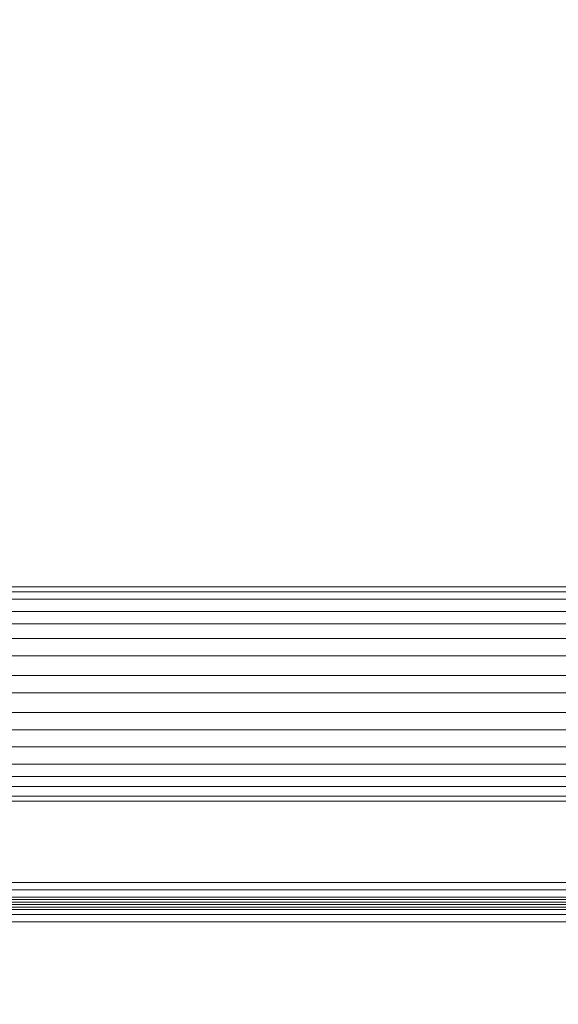
# Model space of a CAD drawing. Units: millimetres. Extents: x 10136 to 21736, y -262 to 4214.
# Drawn here: x 15795 to 15897, y 1246 to 1431 of the extents above; entities that cross this region are included whole.
import ezdxf

# ---------------------------------------------------------------- set-up
doc = ezdxf.new("R2010")
doc.units = ezdxf.units.MM
doc.layers.add('121', color=250, linetype='Continuous', lineweight=25)
doc.layers.add('МАФЫ НАШИ', color=250, linetype='Continuous', lineweight=25)

# ---------------------------------------------------------------- blocks, each defined once
blk = doc.blocks.new('ми54')
at = {"layer": '121', "lineweight": 13}
for points in [[(17778.78, 1400.86), (17658.92, 1400.86), (17658.92, 1280.55), (16493.65, 1280.55), (16493.65, 1399.95), (16376.07, 1399.95), (16376.07, 2549.73), (16495.47, 2549.73), (16495.47, 2669.13), (17659.83, 2669.13), (17659.83, 2552.01), (17778.78, 2552.01)], [(17658.92, 1400.86), (17778.78, 1400.86), (17778.78, 2552.01), (17659.83, 2552.01), (17659.83, 2669.13), (16495.47, 2669.13), (16495.47, 2549.73), (16376.07, 2549.73), (16376.07, 1399.95), (16493.65, 1399.95), (16493.65, 1280.55), (17658.92, 1280.55)], [(17778.78, 1400.86), (17658.92, 1400.86), (17658.92, 1280.55), (16493.65, 1280.55), (16493.65, 1399.95), (16376.07, 1399.95), (16376.07, 2549.73), (16495.47, 2549.73), (16495.47, 2669.13), (17659.83, 2669.13), (17659.83, 2552.01), (17778.78, 2552.01)], [(17658.92, 1400.86), (17778.78, 1400.86), (17778.78, 2552.01), (17659.83, 2552.01), (17659.83, 2669.13), (16495.47, 2669.13), (16495.47, 2549.73), (16376.07, 2549.73), (16376.07, 1399.95), (16493.65, 1399.95), (16493.65, 1280.55), (17658.92, 1280.55)], [(16490.46, 1334.33), (16490.46, 1335.24), (16717.86, 1335.24), (16490.46, 1335.24), (16717.86, 1335.24), (16717.86, 1334.33), (16953.47, 1334.33), (16717.86, 1334.33), (16717.86, 1332.96), (16490.46, 1332.96)], [(16490.46, 1330.68), (16490.46, 1332.96), (16717.86, 1332.96), (16717.86, 1330.68), (16953.47, 1330.68), (16717.86, 1330.68), (16717.86, 1328.41), (16717.86, 1325.67), (16953.47, 1325.67), (16717.86, 1325.67), (16717.86, 1322.48), (16490.46, 1322.48), (16490.46, 1325.67), (16490.46, 1328.41), (16717.86, 1328.41), (16490.46, 1328.41)], [(16493.65, 1280.55), (17658.92, 1280.55), (17658.92, 1279.19), (16493.65, 1279.19)], [(17658.92, 1280.55), (16493.65, 1280.55), (16493.65, 1279.19), (17658.92, 1279.19)], [(16493.65, 1280.55), (17658.92, 1280.55), (17658.92, 1279.19), (16493.65, 1279.19)], [(17658.92, 1280.55), (16493.65, 1280.55), (16493.65, 1279.19), (17658.92, 1279.19)], [(16493.65, 1279.19), (17658.92, 1279.19), (17658.92, 1277.82), (16493.65, 1277.82)], [(17658.92, 1279.19), (16493.65, 1279.19), (16493.65, 1277.82), (17658.92, 1277.82)], [(16493.65, 1279.19), (17658.92, 1279.19), (17658.92, 1277.82), (16493.65, 1277.82)], [(17658.92, 1279.19), (16493.65, 1279.19), (16493.65, 1277.82), (17658.92, 1277.82)], [(16493.65, 1277.82), (17658.92, 1277.82), (17658.92, 1276.91), (16493.65, 1276.91)], [(17658.92, 1277.82), (16493.65, 1277.82), (16493.65, 1276.91), (17658.92, 1276.91)], [(16493.65, 1277.82), (17658.92, 1277.82), (17658.92, 1276.91), (16493.65, 1276.91)], [(17658.92, 1277.82), (16493.65, 1277.82), (16493.65, 1276.91), (17658.92, 1276.91)], [(17658.92, 1276), (16493.65, 1276), (16493.65, 1276.91), (17658.92, 1276.91)], [(16493.65, 1276), (17658.92, 1276), (17658.92, 1276.91), (16493.65, 1276.91)], [(17658.92, 1276), (16493.65, 1276), (16493.65, 1276.91), (17658.92, 1276.91)], [(16493.65, 1276), (17658.92, 1276), (17658.92, 1276.91), (16493.65, 1276.91)], [(17658.47, 1277.36), (16495.02, 1277.36)], [(17658.92, 1275.54), (16493.65, 1275.54), (17658.92, 1275.54), (16493.65, 1275.54), (16493.65, 1276), (17658.92, 1276)], [(16493.65, 1275.54), (17658.92, 1275.54), (16493.65, 1275.54), (17658.92, 1275.54), (17658.92, 1276), (16493.65, 1276)], [(17658.92, 1275.54), (16493.65, 1275.54), (17658.92, 1275.54), (16493.65, 1275.54), (16493.65, 1276), (17658.92, 1276)], [(16493.65, 1275.54), (17658.92, 1275.54), (16493.65, 1275.54), (17658.92, 1275.54), (17658.92, 1276), (16493.65, 1276)], [(17658.47, 1276.45), (16495.02, 1276.45)], [(16495.02, 1275.54), (17658.47, 1275.54)], [(16495.02, 1274.63), (17658.47, 1274.63)], [(16495.02, 1274.63), (17658.47, 1274.63)], [(16495.02, 1241.36), (16495.02, 1273.26), (17658.47, 1273.26), (17658.47, 1241.36)], [(17658.47, 1241.36), (17658.47, 1273.26), (16495.02, 1273.26), (16495.02, 1241.36)], [(16495.02, 1241.36), (16495.02, 1273.26), (17658.47, 1273.26), (17658.47, 1241.36)], [(17658.47, 1241.36), (17658.47, 1273.26), (16495.02, 1273.26), (16495.02, 1241.36)]]:
    blk.add_lwpolyline(points, close=True, dxfattribs=at)
for points in [[(16717.86, 1335.24), (16490.46, 1335.24), (16717.86, 1335.24), (16490.46, 1335.24), (16490.46, 1334.33), (16490.46, 1332.96), (16717.86, 1332.96), (16490.46, 1332.96), (16490.46, 1334.33), (16490.46, 1335.24), (16717.86, 1335.24), (16490.46, 1335.24), (16717.86, 1335.24)], [(16717.86, 1322.48), (16490.46, 1322.48), (16490.46, 1318.84), (16490.46, 1322.48), (16717.86, 1322.48), (16490.46, 1322.48), (16490.46, 1318.84), (16490.46, 1315.65), (16717.86, 1315.65)], [(16717.86, 1308.81), (16490.46, 1308.81), (16490.46, 1312), (16490.46, 1315.65), (16717.86, 1315.65)], [(16717.86, 1322.48), (16490.46, 1322.48), (16490.46, 1325.67), (16490.46, 1328.41), (16717.86, 1328.41)], [(17189.53, 1334.33), (16953.47, 1334.33), (16953.47, 1335.24), (16717.86, 1335.24), (16953.47, 1335.24), (16717.86, 1335.24), (16717.86, 1334.33), (16490.46, 1334.33), (16490.46, 1332.96), (16490.46, 1334.33), (16717.86, 1334.33), (16490.46, 1334.33), (16490.46, 1335.24)], [(17189.53, 1334.33), (16953.47, 1334.33), (16953.47, 1332.96), (16717.86, 1332.96), (16717.86, 1334.33), (16490.46, 1334.33), (16490.46, 1335.24), (16490.46, 1334.33), (16717.86, 1334.33), (16717.86, 1335.24), (16953.47, 1335.24), (16717.86, 1335.24), (16953.47, 1335.24), (16953.47, 1334.33), (17189.53, 1334.33)], [(16717.86, 1334.33), (16490.46, 1334.33), (16490.46, 1332.96), (16490.46, 1330.68), (16717.86, 1330.68), (16490.46, 1330.68), (16490.46, 1328.41), (16490.46, 1325.67), (16717.86, 1325.67)], [(16717.86, 1318.84), (16490.46, 1318.84), (16490.46, 1322.48), (16490.46, 1325.67), (16717.86, 1325.67)], [(16717.86, 1330.68), (16490.46, 1330.68), (16490.46, 1332.96)], [(16717.86, 1298.33), (16490.46, 1298.33), (16490.46, 1296.51), (16490.46, 1295.59), (16717.86, 1295.59)], [(16717.86, 1322.48), (16490.46, 1322.48), (16490.46, 1325.67), (16490.46, 1328.41), (16717.86, 1328.41), (16490.46, 1328.41), (16490.46, 1330.68), (16490.46, 1332.96), (16717.86, 1332.96), (16490.46, 1332.96), (16490.46, 1330.68), (16490.46, 1328.41), (16717.86, 1328.41)], [(16717.86, 1330.68), (16490.46, 1330.68), (16490.46, 1332.96)], [(16717.86, 1330.68), (16490.46, 1330.68), (16490.46, 1328.41)], [(16717.86, 1330.68), (16490.46, 1330.68), (16490.46, 1328.41)], [(16490.46, 1325.67), (16717.86, 1325.67), (16490.46, 1325.67)], [(16490.46, 1318.84), (16717.86, 1318.84), (16490.46, 1318.84)], [(16490.46, 1318.84), (16717.86, 1318.84)], [(16717.86, 1305.62), (16490.46, 1305.62)], [(16490.46, 1312), (16717.86, 1312), (16490.46, 1312)], [(16490.46, 1318.84), (16717.86, 1318.84), (16490.46, 1318.84)], [(16490.46, 1325.67), (16717.86, 1325.67), (16490.46, 1325.67)], [(16717.86, 1300.15), (16490.46, 1300.15), (16490.46, 1298.33), (16490.46, 1300.15), (16717.86, 1300.15), (16490.46, 1300.15), (16490.46, 1302.43), (16490.46, 1300.15), (16717.86, 1300.15)], [(16490.46, 1315.65), (16717.86, 1315.65), (16490.46, 1315.65)], [(16490.46, 1308.81), (16717.86, 1308.81), (16490.46, 1308.81)], [(16490.46, 1308.81), (16717.86, 1308.81)], [(16717.86, 1298.33), (16490.46, 1298.33)], [(16490.46, 1302.43), (16717.86, 1302.43), (16490.46, 1302.43)], [(16490.46, 1308.81), (16717.86, 1308.81), (16490.46, 1308.81)], [(16490.46, 1315.65), (16717.86, 1315.65), (16490.46, 1315.65)], [(16490.46, 1312), (16717.86, 1312), (16490.46, 1312)], [(16490.46, 1305.62), (16717.86, 1305.62), (16490.46, 1305.62)], [(16490.46, 1305.62), (16717.86, 1305.62)], [(16717.86, 1296.51), (16490.46, 1296.51)], [(16490.46, 1300.15), (16717.86, 1300.15), (16490.46, 1300.15)], [(16490.46, 1305.62), (16717.86, 1305.62), (16490.46, 1305.62)], [(16490.46, 1312), (16717.86, 1312), (16490.46, 1312)], [(17425.14, 1308.81), (17425.14, 1305.62), (17663.02, 1305.62), (17425.14, 1305.62), (17425.14, 1302.43), (17189.53, 1302.43), (17189.53, 1300.15), (17189.53, 1298.33), (17425.14, 1298.33), (17189.53, 1298.33), (17189.53, 1296.51), (16953.47, 1296.51), (16953.47, 1295.59), (16717.86, 1295.59), (16717.86, 1296.51), (16717.86, 1295.59), (16953.47, 1295.59), (16717.86, 1295.59), (16717.86, 1296.51), (16490.46, 1296.51), (16490.46, 1295.59)], [(16717.86, 1295.59), (16490.46, 1295.59), (16490.46, 1296.51), (16490.46, 1298.33), (16717.86, 1298.33), (16490.46, 1298.33), (16490.46, 1300.15), (16490.46, 1302.43), (16717.86, 1302.43), (16490.46, 1302.43), (16490.46, 1305.62), (16490.46, 1302.43), (16717.86, 1302.43), (16490.46, 1302.43), (16490.46, 1300.15), (16490.46, 1298.33), (16717.86, 1298.33), (16490.46, 1298.33), (16490.46, 1296.51), (16490.46, 1295.59), (16717.86, 1295.59)], [(16717.86, 1296.51), (16490.46, 1296.51), (16490.46, 1298.33), (16490.46, 1296.51), (16717.86, 1296.51), (16490.46, 1296.51), (16490.46, 1295.59), (16490.46, 1296.51), (16717.86, 1296.51)], [(16717.86, 1295.59), (16490.46, 1295.59), (16717.86, 1295.59)], [(16717.86, 1295.59), (16490.46, 1295.59), (16717.86, 1295.59)], [(16717.86, 1295.59), (16490.46, 1295.59), (16717.86, 1295.59)], [(16495.02, 1276.91), (17658.47, 1276.91), (16495.02, 1276.91)], [(16495.02, 1276.91), (17658.47, 1276.91), (16495.02, 1276.91)], [(16495.02, 1277.36), (17658.47, 1277.36), (16495.02, 1277.36)], [(16495.02, 1277.36), (17658.47, 1277.36), (16495.02, 1277.36)], [(16495.02, 1277.36), (17658.47, 1277.36)], [(16495.02, 1277.36), (17658.47, 1277.36)], [(17658.92, 1275.54), (16493.65, 1275.54), (17658.92, 1275.54)], [(17658.92, 1275.54), (16493.65, 1275.54), (17658.92, 1275.54)], [(16495.02, 1276.45), (17658.47, 1276.45)], [(16495.02, 1276.45), (17658.47, 1276.45)], [(16495.02, 1275.54), (17658.47, 1275.54)], [(17658.47, 1275.54), (16495.02, 1275.54)]]:
    blk.add_lwpolyline(points, dxfattribs=at)
blk = doc.blocks.new('по67ш')
at = {"layer": 'МАФЫ НАШИ', "xscale": 1.2085944, "yscale": 1.015572}
blk.add_blockref('ми54', (-4224.02, -31.58), dxfattribs=at)

msp = doc.modelspace()

# ---------------------------------------------------------------- block references
at = {"layer": 'МАФЫ НАШИ'}
msp.add_blockref('по67ш', (0, 0), dxfattribs=at)

doc.saveas('drawing.dxf')
